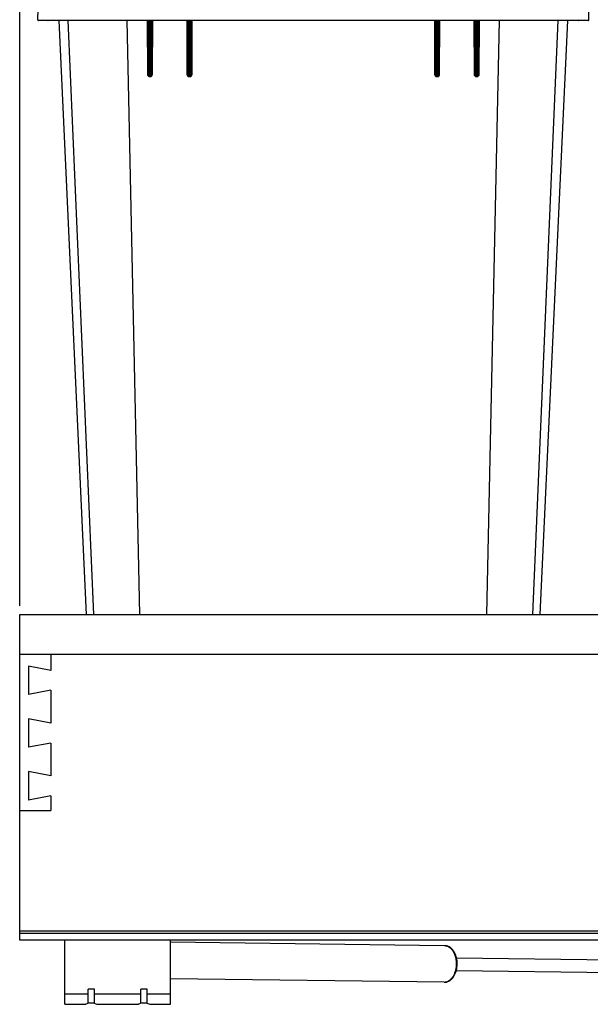
# Model space of a CAD drawing. Units: inches. Extents: x 0 to 17, y 0 to 11.
# Drawn here: x 2.7 to 4.7, y 5.7 to 9.2 of the extents above; entities that cross this region are included whole.
import ezdxf
from ezdxf.enums import TextEntityAlignment as Align

# ---------------------------------------------------------------- set-up
doc = ezdxf.new("R2010")
doc.units = ezdxf.units.IN
doc.header["$LTSCALE"] = 0.935
doc.header["$MEASUREMENT"] = 0
doc.layers.get('0').update_dxf_attribs({"linetype": 'CONTINUOUS'})
doc.layers.add('02___PRT_ALL_AXES', color=7, linetype='CONTINUOUS')
doc.layers.add('06___PRT_ALL_SURFS', color=7, linetype='CONTINUOUS')
doc.styles.get("Standard").update_dxf_attribs({"font": 'bluprnt.ttf'})
doc.dimstyles.new('DIMSTYLE_1', dxfattribs={"dimtxt": 0.125, "dimasz": 0.09375, "dimexe": 0.125, "dimexo": 0.03125, "dimgap": 0.0625, "dimtad": 0, "dimtih": 1, "dimtoh": 1, "dimlfac": 5.333333, "dimzin": 4, "dimdsep": 46, "dimtxsty": 'Standard', "dimblk": 'CLOSED', "dimblk1": 'CLOSED', "dimblk2": 'CLOSED', "dimcen": 0.09, "dimadec": 3, "dimazin": 1, "dimtfac": 1, "dimtdec": 3, "dimtofl": 0, "dimtmove": 0, "dimatfit": 3, "dimldrblk": 'CLOSED', "dimfxl": 0, "dimtolj": 1, "dimtzin": 4, "dimarcsym": 0})

# ---------------------------------------------------------------- blocks, each defined once
blk = doc.blocks.new('_CLOSED')
at = {"color": 0, "linetype": 'ByBlock'}
for p, q in [((0, 0), (-1, 0.167)), ((-1, 0.167), (-1, -0.167)), ((-1, -0.167), (0, 0)), ((-1, 0), (0, 0))]:
    blk.add_line(p, q, dxfattribs=at)
blk = doc.blocks.new('*D3')
at = {"color": 7, "linetype": 'Continuous'}
for p, q in [((2.6986, 7.136), (2.6986, 10.3382)), ((6.758, 7.136), (6.758, 10.3382)), ((2.6986, 10.2132), (4.3158, 10.2132)), ((6.758, 10.2132), (5.1408, 10.2132))]:
    blk.add_line(p, q, dxfattribs=at)
at = {"color": 7, "linetype": 'Continuous', "xscale": 0.09375, "yscale": 0.09375, "zscale": 0.09375, "rotation": 180}
blk.add_blockref('_CLOSED', (2.6986, 10.2132), dxfattribs=at)
at = {"color": 7, "linetype": 'Continuous', "xscale": 0.09375, "yscale": 0.09375, "zscale": 0.09375}
blk.add_blockref('_CLOSED', (6.758, 10.2132), dxfattribs=at)
at = {"color": 7, "linetype": 'Continuous'}
for s, p, p2 in [('21.65', (4.3783, 10.1507), (4.8783, 10.1507)), ('[', (4.3783, 9.9632), (4.4783, 9.9632)), ('549,9', (4.4783, 9.9632), (4.9783, 9.9632)), (']', (4.9783, 9.9632), (5.0783, 9.9632))]:
    blk.add_text(s, height=0.125, dxfattribs=at).set_placement(p, p2, align=Align.FIT)

msp = doc.modelspace()

# ---------------------------------------------------------------- linework, layer by layer
at = {"color": 7, "linetype": 'Continuous'}
for p, q in [((2.7639, 9.3073), (2.7624, 9.2207)), ((4.7236, 9.2207), (4.7221, 9.3073)), ((3.1534, 9.2178), (2.7652, 9.2178)), ((2.9627, 7.1047), (2.8716, 9.2178)), ((3.1254, 7.1047), (3.081, 9.2178)), ((3.0834, 9.2178), (3.0832, 9.2195)), ((3.1521, 9.2178), (3.153, 9.0259)), ((3.1546, 9.2179), (3.1534, 9.2178)), ((3.1534, 9.2178), (3.1546, 9.2175)), ((3.1591, 9.2181), (3.1546, 9.2179)), ((3.1546, 9.2175), (3.1554, 9.2169)), ((3.1564, 9.2142), (3.1557, 9.2141)), ((3.1565, 9.0256), (3.1557, 9.2141)), ((3.1637, 9.2181), (3.1591, 9.2181)), ((3.1591, 9.2181), (3.1592, 9.2148)), ((3.16, 9.0291), (3.1592, 9.2148)), ((3.1639, 9.2148), (3.1592, 9.2148)), ((3.1631, 9.0291), (3.1639, 9.2148)), ((3.1696, 9.2178), (3.1637, 9.2181)), ((3.1637, 9.2181), (3.1639, 9.2148)), ((3.1654, 9.2146), (3.1639, 9.2148)), ((3.1662, 9.2143), (3.1654, 9.2146)), ((3.1668, 9.2142), (3.1662, 9.2143)), ((3.1678, 9.2141), (3.1668, 9.2142)), ((3.167, 9.0256), (3.1678, 9.2141)), ((3.2941, 9.2178), (3.1696, 9.2178)), ((3.171, 9.0259), (3.1718, 9.2178)), ((3.2927, 9.2178), (3.2936, 9.0258)), ((3.2953, 9.2179), (3.2941, 9.2178)), ((3.2941, 9.2178), (3.2953, 9.2175)), ((3.2998, 9.2181), (3.2953, 9.2179)), ((3.2953, 9.2175), (3.296, 9.2169)), ((3.2971, 9.2142), (3.2963, 9.2141)), ((3.2971, 9.0256), (3.2963, 9.2141)), ((3.2999, 9.2148), (3.2971, 9.2142)), ((3.3045, 9.2181), (3.2998, 9.2181)), ((3.2998, 9.2181), (3.2999, 9.2148)), ((3.3007, 9.0291), (3.2999, 9.2148)), ((3.3045, 9.2148), (3.2999, 9.2148)), ((3.3037, 9.0291), (3.3045, 9.2148)), ((3.3103, 9.2178), (3.3045, 9.2181)), ((3.3045, 9.2181), (3.3045, 9.2148)), ((3.3061, 9.2146), (3.3045, 9.2148)), ((3.3069, 9.2143), (3.3061, 9.2146)), ((3.3075, 9.2142), (3.3069, 9.2143)), ((3.3084, 9.2141), (3.3075, 9.2142)), ((3.3076, 9.0256), (3.3084, 9.2141)), ((4.1757, 9.2178), (3.3103, 9.2178)), ((3.3116, 9.0258), (3.3124, 9.2178)), ((4.1736, 9.2178), (4.1744, 9.0258)), ((4.1816, 9.2181), (4.1757, 9.2178)), ((4.1785, 9.2142), (4.1776, 9.2141)), ((4.1776, 9.2141), (4.1784, 9.0256)), ((4.1815, 9.2148), (4.1785, 9.2142)), ((4.1816, 9.2181), (4.1815, 9.2148)), ((4.1861, 9.2148), (4.1815, 9.2148)), ((4.1823, 9.0291), (4.1815, 9.2148)), ((4.1862, 9.2181), (4.1816, 9.2181)), ((4.1853, 9.0291), (4.1861, 9.2148)), ((4.1862, 9.2181), (4.1861, 9.2148)), ((4.1872, 9.2147), (4.1861, 9.2148)), ((4.1907, 9.2179), (4.1862, 9.2181)), ((4.188, 9.2144), (4.1872, 9.2147)), ((4.1889, 9.2142), (4.188, 9.2144)), ((4.1897, 9.2141), (4.1889, 9.2142)), ((4.1889, 9.0256), (4.1897, 9.2141)), ((4.1907, 9.2175), (4.19, 9.2169)), ((4.1919, 9.2178), (4.1907, 9.2179)), ((4.1919, 9.2178), (4.1907, 9.2175)), ((4.3164, 9.2178), (4.1919, 9.2178)), ((4.1924, 9.0258), (4.1933, 9.2178)), ((4.3142, 9.2178), (4.315, 9.0259)), ((4.3223, 9.2181), (4.3164, 9.2178)), ((4.3192, 9.2142), (4.3182, 9.2141)), ((4.3182, 9.2141), (4.319, 9.0256)), ((4.3221, 9.2148), (4.3192, 9.2142)), ((4.3223, 9.2181), (4.3221, 9.2148)), ((4.3268, 9.2148), (4.3221, 9.2148)), ((4.3229, 9.0291), (4.3221, 9.2148)), ((4.3269, 9.2181), (4.3223, 9.2181)), ((4.326, 9.0291), (4.3268, 9.2148)), ((4.3269, 9.2181), (4.3268, 9.2148)), ((4.3279, 9.2147), (4.3268, 9.2148)), ((4.3314, 9.2179), (4.3269, 9.2181)), ((4.3287, 9.2144), (4.3279, 9.2147)), ((4.3296, 9.2142), (4.3287, 9.2144)), ((4.3295, 9.0256), (4.3303, 9.2141)), ((4.3303, 9.2141), (4.3296, 9.2142)), ((4.3314, 9.2175), (4.3306, 9.2169)), ((4.3326, 9.2178), (4.3314, 9.2179)), ((4.3326, 9.2178), (4.3314, 9.2175)), ((4.7208, 9.2178), (4.3326, 9.2178)), ((4.333, 9.0259), (4.3339, 9.2178)), ((4.3607, 7.1047), (4.405, 9.2178)), ((4.4026, 9.2178), (4.4028, 9.2195)), ((4.5233, 7.1047), (4.6144, 9.2178)), ((3.153, 9.0259), (3.1565, 9.0256)), ((3.1565, 9.0293), (3.16, 9.0291)), ((3.1631, 9.0291), (3.16, 9.0291)), ((3.1603, 9.0219), (3.16, 9.0291)), ((3.1632, 9.0219), (3.1603, 9.0219)), ((3.1605, 9.0184), (3.1635, 9.0184)), ((3.1631, 9.0291), (3.167, 9.0293)), ((3.1632, 9.0219), (3.1631, 9.0291)), ((3.171, 9.0259), (3.167, 9.0256)), ((3.2936, 9.0258), (3.2971, 9.0256)), ((3.2971, 9.0293), (3.3007, 9.0291)), ((3.3037, 9.0291), (3.3007, 9.0291)), ((3.3009, 9.0219), (3.3007, 9.0291)), ((3.3039, 9.0219), (3.3009, 9.0219)), ((3.3011, 9.0184), (3.3009, 9.0219)), ((3.3011, 9.0184), (3.3041, 9.0184)), ((3.3037, 9.0291), (3.3076, 9.0293)), ((3.3039, 9.0219), (3.3037, 9.0291)), ((3.3041, 9.0184), (3.3039, 9.0219)), ((3.3116, 9.0258), (3.3076, 9.0256)), ((4.1744, 9.0258), (4.1784, 9.0256)), ((4.1784, 9.0293), (4.1823, 9.0291)), ((4.1819, 9.0184), (4.1821, 9.0219)), ((4.1819, 9.0184), (4.1849, 9.0184)), ((4.1821, 9.0219), (4.1823, 9.0291)), ((4.1851, 9.0219), (4.1821, 9.0219)), ((4.1853, 9.0291), (4.1823, 9.0291)), ((4.1849, 9.0184), (4.1851, 9.0219)), ((4.1851, 9.0219), (4.1853, 9.0291)), ((4.1853, 9.0291), (4.1889, 9.0293)), ((4.1924, 9.0258), (4.1889, 9.0256)), ((4.315, 9.0259), (4.319, 9.0256)), ((4.319, 9.0293), (4.3229, 9.0291)), ((4.3225, 9.0184), (4.3255, 9.0184)), ((4.3228, 9.0219), (4.3229, 9.0291)), ((4.3257, 9.0219), (4.3228, 9.0219)), ((4.326, 9.0291), (4.3229, 9.0291)), ((4.3257, 9.0219), (4.326, 9.0291)), ((4.326, 9.0291), (4.3295, 9.0293)), ((4.333, 9.0259), (4.3295, 9.0256)), ((2.6986, 5.9469), (2.6986, 7.1047)), ((2.6986, 7.1047), (5.7868, 7.1047)), ((2.6986, 6.9641), (6.758, 6.9641)), ((2.8093, 6.9641), (2.8093, 6.9055)), ((2.7305, 6.9208), (2.7305, 6.8199)), ((2.8093, 6.9055), (2.7305, 6.9208)), ((2.8093, 6.8352), (2.7305, 6.8199)), ((2.8093, 6.8352), (2.8093, 6.718)), ((2.7305, 6.7333), (2.7305, 6.6324)), ((2.8093, 6.718), (2.7305, 6.7333)), ((2.8093, 6.6477), (2.7305, 6.6324)), ((2.8093, 6.6477), (2.8093, 6.5305)), ((2.7305, 6.5458), (2.7305, 6.4449)), ((2.8093, 6.5305), (2.7305, 6.5458)), ((2.8093, 6.4602), (2.7305, 6.4449)), ((2.8093, 6.4602), (2.8093, 6.4072)), ((2.6986, 6.4072), (2.8093, 6.4072)), ((2.6986, 5.9797), (6.758, 5.9797)), ((6.7439, 5.9703), (2.6986, 5.9703)), ((6.7439, 5.9469), (2.6986, 5.9469)), ((2.8597, 5.7182), (2.8597, 5.9469)), ((3.2347, 5.7182), (3.2347, 5.9469)), ((4.2085, 5.7964), (4.2089, 5.7964)), ((4.2088, 5.7964), (4.2085, 5.7964)), ((4.2085, 5.7964), (4.2085, 5.7964)), ((2.8597, 5.7557), (2.9422, 5.7557)), ((2.9422, 5.7215), (2.9422, 5.7719)), ((2.9647, 5.7719), (2.9422, 5.7719)), ((2.9647, 5.7215), (2.9647, 5.7719)), ((2.9647, 5.7557), (3.1297, 5.7557)), ((3.1297, 5.7215), (3.1297, 5.7719)), ((3.1522, 5.7719), (3.1297, 5.7719)), ((3.1522, 5.7215), (3.1522, 5.7719)), ((3.1522, 5.7557), (3.2347, 5.7557)), ((2.8597, 5.7182), (2.9333, 5.7182)), ((2.9471, 5.7234), (2.9333, 5.7182)), ((2.9471, 5.7234), (2.9598, 5.7234)), ((2.9598, 5.7234), (2.9736, 5.7182)), ((2.9736, 5.7182), (3.1208, 5.7182)), ((3.1346, 5.7234), (3.1208, 5.7182)), ((3.1346, 5.7234), (3.1473, 5.7234)), ((3.1473, 5.7234), (3.1611, 5.7182)), ((3.1611, 5.7182), (3.2347, 5.7182))]:
    msp.add_line(p, q, dxfattribs=at)
for centre, radius, start, end in [((2.7652, 9.2207), 0.00281, 179, 270), ((2.8001, 9.2207), 0.00281, 178.9345, 269.9246), ((3.1226, 9.2206), 0.0395, 179.8906, 181.575), ((3.1519, 9.2141), 0.00375, 0.2497, 90), ((3.1716, 9.2141), 0.00375, 89.9994, 179.75), ((3.2926, 9.2141), 0.00375, 0.2497, 90), ((3.3122, 9.2141), 0.00375, 89.9994, 179.75), ((4.1738, 9.2141), 0.00375, 0.2498, 90), ((4.1934, 9.2141), 0.00375, 89.9997, 179.75), ((4.3144, 9.2141), 0.00375, 0.25, 90), ((4.3341, 9.2141), 0.00375, 89.9998, 179.75), ((4.3634, 9.2206), 0.0395, 358.425, 0.1094), ((4.6859, 9.2207), 0.00281, 270.0754, 1.0655), ((4.7208, 9.2207), 0.00281, 270, 1), ((3.1605, 9.0259), 0.0075, 180.2491, 269.9747), ((3.1603, 9.0257), 0.00375, 180.25, 270), ((3.1632, 9.0257), 0.00375, 270, 359.75), ((3.1635, 9.0259), 0.0075, 270.0034, 359.7731), ((3.3011, 9.0259), 0.0075, 180.2471, 269.9763), ((3.3009, 9.0257), 0.00375, 180.25, 270), ((3.3039, 9.0257), 0.00375, 270, 359.75), ((3.3041, 9.0259), 0.0075, 270.0055, 359.7712), ((4.1819, 9.0259), 0.0075, 180.23, 269.9933), ((4.1821, 9.0257), 0.00375, 180.25, 270), ((4.1849, 9.0259), 0.0075, 270.0227, 359.754), ((4.1851, 9.0257), 0.00375, 270, 359.75), ((4.3225, 9.0259), 0.0075, 180.2281, 269.9954), ((4.3228, 9.0257), 0.00375, 180.25, 270), ((4.3255, 9.0259), 0.0075, 270.0245, 359.7519), ((4.3257, 9.0257), 0.00375, 270, 359.75), ((4.2097, 5.8939), 0.0328, 84.2121, 89.2711), ((4.2098, 5.8993), 0.0274, 83.3726, 89.2339), ((4.2088, 5.8239), 0.0275, 270.0201, 276.6188), ((4.2089, 5.8293), 0.0329, 270.0077, 275.7931)]:
    msp.add_arc(centre, radius, start, end, dxfattribs=at)
for points, knots in [([(3.1554, 9.2169), (3.1557, 9.2166), (3.1562, 9.2157), (3.1564, 9.2147), (3.1564, 9.2142)], [0, 0, 0, 0, 0.485509, 1, 1, 1, 1]), ([(3.1592, 9.2148), (3.1589, 9.2148), (3.1584, 9.2148), (3.1577, 9.2146), (3.157, 9.2143), (3.1566, 9.2142), (3.1564, 9.2142)], [0, 0, 0, 0, 0.287648, 0.558297, 0.800954, 1, 1, 1, 1]), ([(3.1678, 9.2169), (3.1675, 9.2166), (3.167, 9.2157), (3.1668, 9.2147), (3.1668, 9.2142)], [0, 0, 0, 0, 0.480356, 1, 1, 1, 1]), ([(3.1696, 9.2178), (3.1692, 9.2178), (3.1685, 9.2177), (3.168, 9.2172), (3.1678, 9.2169)], [0, 0, 0, 0, 0.478029, 1, 1, 1, 1]), ([(3.296, 9.2169), (3.2964, 9.2166), (3.2969, 9.2157), (3.2971, 9.2147), (3.2971, 9.2142)], [0, 0, 0, 0, 0.484871, 1, 1, 1, 1]), ([(3.3084, 9.2169), (3.3081, 9.2166), (3.3077, 9.2157), (3.3075, 9.2147), (3.3075, 9.2142)], [0, 0, 0, 0, 0.481023, 1, 1, 1, 1]), ([(3.3103, 9.2178), (3.3099, 9.2178), (3.3092, 9.2177), (3.3087, 9.2172), (3.3084, 9.2169)], [0, 0, 0, 0, 0.479109, 1, 1, 1, 1]), ([(4.1757, 9.2178), (4.1761, 9.2178), (4.1768, 9.2177), (4.1773, 9.2172), (4.1776, 9.2169)], [0, 0, 0, 0, 0.479115, 1, 1, 1, 1]), ([(4.1776, 9.2169), (4.1779, 9.2166), (4.1783, 9.2157), (4.1785, 9.2147), (4.1785, 9.2142)], [0, 0, 0, 0, 0.481021, 1, 1, 1, 1]), ([(4.19, 9.2169), (4.1896, 9.2166), (4.1891, 9.2157), (4.189, 9.2147), (4.1889, 9.2142)], [0, 0, 0, 0, 0.484874, 1, 1, 1, 1]), ([(4.3164, 9.2178), (4.3168, 9.2178), (4.3175, 9.2177), (4.318, 9.2172), (4.3182, 9.2169)], [0, 0, 0, 0, 0.478037, 1, 1, 1, 1]), ([(4.3182, 9.2169), (4.3185, 9.2166), (4.319, 9.2157), (4.3192, 9.2147), (4.3192, 9.2142)], [0, 0, 0, 0, 0.480354, 1, 1, 1, 1]), ([(4.3306, 9.2169), (4.3303, 9.2166), (4.3298, 9.2157), (4.3296, 9.2147), (4.3296, 9.2142)], [0, 0, 0, 0, 0.485511, 1, 1, 1, 1]), ([(3.1605, 9.0184), (3.1605, 9.0186), (3.1605, 9.0191), (3.1605, 9.0197), (3.1605, 9.0203), (3.1604, 9.0209), (3.1604, 9.0213), (3.1604, 9.0216), (3.1603, 9.0218), (3.1603, 9.0219), (3.1603, 9.0219), (3.1603, 9.0219)], [0, 0, 0, 0, 0.196447, 0.384037, 0.555572, 0.705223, 0.827832, 0.919087, 0.976176, 0.991757, 1, 1, 1, 1]), ([(3.1635, 9.0184), (3.1635, 9.0186), (3.1635, 9.0191), (3.1635, 9.0197), (3.1635, 9.0203), (3.1634, 9.0209), (3.1634, 9.0213), (3.1634, 9.0216), (3.1633, 9.0218), (3.1633, 9.0219), (3.1633, 9.0219), (3.1632, 9.0219)], [0, 0, 0, 0, 0.196456, 0.384057, 0.555604, 0.705265, 0.827881, 0.919138, 0.976217, 0.991785, 1, 1, 1, 1]), ([(4.3225, 9.0184), (4.3225, 9.0186), (4.3225, 9.0191), (4.3225, 9.0197), (4.3225, 9.0203), (4.3226, 9.0209), (4.3226, 9.0213), (4.3226, 9.0216), (4.3227, 9.0218), (4.3227, 9.0219), (4.3227, 9.0219), (4.3228, 9.0219)], [0, 0, 0, 0, 0.196457, 0.384059, 0.555605, 0.705267, 0.827882, 0.919138, 0.976217, 0.991785, 1, 1, 1, 1]), ([(4.3255, 9.0184), (4.3255, 9.0186), (4.3255, 9.0191), (4.3255, 9.0197), (4.3255, 9.0203), (4.3256, 9.0209), (4.3256, 9.0213), (4.3256, 9.0216), (4.3257, 9.0218), (4.3257, 9.0219), (4.3257, 9.0219), (4.3257, 9.0219)], [0, 0, 0, 0, 0.196446, 0.384035, 0.55557, 0.705221, 0.827831, 0.919087, 0.976176, 0.991757, 1, 1, 1, 1]), ([(4.213, 5.9265), (4.2143, 5.9264), (4.2169, 5.9259), (4.2222, 5.9241), (4.2285, 5.9204), (4.2352, 5.914), (4.241, 5.9058), (4.2456, 5.8961), (4.2491, 5.8853), (4.2511, 5.8736), (4.2518, 5.8616), (4.2509, 5.8495), (4.2487, 5.8379), (4.2451, 5.827), (4.2403, 5.8173), (4.2344, 5.8092), (4.2276, 5.8028), (4.2212, 5.799), (4.216, 5.7973), (4.2133, 5.7968), (4.212, 5.7966)], [0, 0, 0, 0, 0.024257, 0.048996, 0.100713, 0.156686, 0.217494, 0.282994, 0.352488, 0.424881, 0.498821, 0.572828, 0.645419, 0.715225, 0.781122, 0.842369, 0.898767, 0.950823, 0.975676, 1, 1, 1, 1]), ([(4.2122, 5.7966), (4.2137, 5.7967), (4.2168, 5.7973), (4.2227, 5.7991), (4.2297, 5.803), (4.2371, 5.8096), (4.2433, 5.8179), (4.2483, 5.8275), (4.252, 5.8383), (4.2542, 5.8497), (4.2551, 5.8615), (4.2544, 5.8734), (4.2523, 5.8848), (4.2488, 5.8956), (4.2439, 5.9052), (4.2378, 5.9135), (4.2305, 5.9202), (4.2235, 5.924), (4.2176, 5.9259), (4.2146, 5.9264), (4.2131, 5.9266)], [0, 0, 0, 0, 0.027159, 0.054513, 0.110301, 0.168346, 0.229376, 0.293635, 0.360834, 0.43024, 0.500798, 0.571297, 0.640534, 0.707478, 0.771431, 0.832155, 0.889945, 0.94556, 0.972867, 1, 1, 1, 1])]:
    msp.add_open_spline(points, degree=3, knots=knots, dxfattribs=at)
at = {"layer": '02___PRT_ALL_AXES', "color": 7, "linetype": 'Continuous'}
for p, q in [((4.2102, 5.9267), (3.2347, 5.9395)), ((4.2524, 5.8831), (5.0237, 5.8731)), ((4.2519, 5.8389), (5.0231, 5.8288)), ((4.2085, 5.7964), (3.2347, 5.8091))]:
    msp.add_line(p, q, dxfattribs=at)
at = {"layer": '06___PRT_ALL_SURFS', "color": 7, "linetype": 'Continuous'}
for p, q in [((2.8377, 9.2178), (2.9355, 7.1047)), ((4.5505, 7.1047), (4.6483, 9.2178))]:
    msp.add_line(p, q, dxfattribs=at)

# ---------------------------------------------------------------- dimensions: what is measured, and where the dimension line sits
at = {"color": 7, "linetype": 'Continuous'}
dim = msp.add_linear_dim(base=(6.758, 10.2132), p1=(2.6986, 7.1047), p2=(6.758, 7.1047), text='<>\\P[]', dimstyle='DIMSTYLE_1', dxfattribs=at)
dim.commit()
dim.dimension.update_dxf_attribs({"geometry": '*D3', "text_midpoint": (4.7283, 10.1195), "dimtype": 160})

doc.saveas('drawing.dxf')
